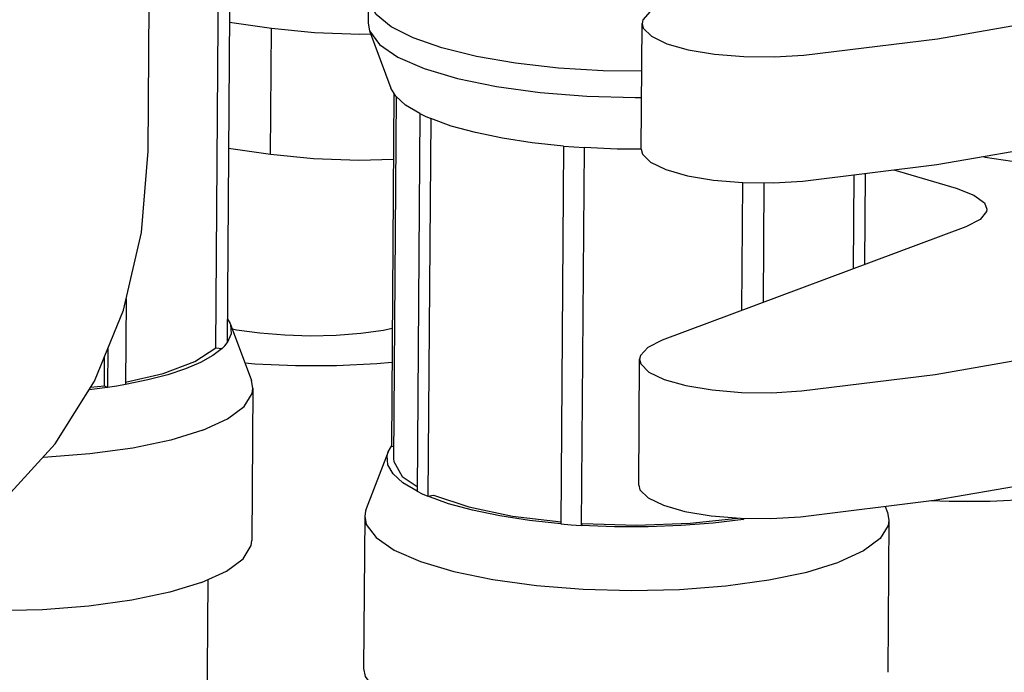
# Model space of a CAD drawing. Extents: x -326 to 320, y -203 to 203.
# Drawn here: x 282 to 304, y -2 to 13 of the extents above; entities that cross this region are included whole.
import ezdxf

# ---------------------------------------------------------------- set-up
doc = ezdxf.new("R2010")
doc.units = 0
doc.header["$MEASUREMENT"] = 0
doc.layers.add('VRSTVA_1', color=7, linetype='CONTINUOUS')

msp = doc.modelspace()

# ---------------------------------------------------------------- linework, layer by layer
at = {"layer": 'VRSTVA_1'}
for points in [[(284.6772, 10.046), (284.6772, 10.046), (284.7427, 19.0108), (284.7427, 19.0108)], [(286.5479, 14.302), (286.5479, 14.302), (286.4847, 5.6522), (286.4847, 5.6522)], [(286.2284, 5.5365), (286.2284, 5.5365), (286.2906, 14.0607), (286.2906, 14.0607)], [(289.7226, 13.5728), (289.7226, 13.5728), (289.7182, 12.971), (289.7182, 12.971)], [(286.5383, 12.9967), (286.5383, 12.9967), (287.5008, 12.8605), (287.5008, 12.8605)], [(287.4797, 9.9772), (287.4797, 9.9772), (287.5008, 12.8605), (287.5008, 12.8605)], [(289.7182, 12.971), (289.7182, 12.971), (289.7498, 12.7974), (289.7498, 12.7974)], [(295.9648, 10.0846), (295.9648, 10.0846), (295.9858, 12.9678), (295.9858, 12.9678)], [(289.5257, 12.7209), (289.5257, 12.7209), (289.7756, 12.7281), (289.7756, 12.7281)], [(289.7498, 12.7974), (289.7498, 12.7974), (290.2376, 11.4879), (290.2376, 11.4879)], [(290.3058, 11.374), (290.3058, 11.374), (290.2467, 3.2838), (290.2467, 3.2838)], [(290.356, 11.2954), (290.356, 11.2954), (290.2954, 2.9961), (290.2954, 2.9961)], [(290.8974, 10.9031), (290.8974, 10.9031), (290.8342, 2.2533), (290.8342, 2.2533)], [(291.148, 10.7884), (291.148, 10.7884), (291.0848, 2.1386), (291.0848, 2.1386)], [(291.619, 10.6185), (291.619, 10.6185), (291.148, 10.7884), (291.148, 10.7884)], [(294.191, 10.1568), (294.191, 10.1568), (294.1278, 1.507), (294.1278, 1.507)], [(286.5173, 10.1135), (286.5173, 10.1135), (287.4797, 9.9772), (287.4797, 9.9772)], [(294.6576, 10.1227), (294.6576, 10.1227), (294.5944, 1.4728), (294.5944, 1.4728)], [(295.4191, 10.0916), (295.4191, 10.0916), (294.6576, 10.1227), (294.6576, 10.1227)], [(295.965, 10.0905), (295.965, 10.0905), (295.4191, 10.0916), (295.4191, 10.0916)], [(300.823, 7.3481), (300.823, 7.3481), (300.8387, 9.5019), (300.8387, 9.5019)], [(301.0944, 9.5334), (301.0944, 9.5334), (301.0791, 7.4437), (301.0791, 7.4437)], [(301.75, 9.6142), (301.75, 9.6142), (303.1755, 9.1966), (303.1755, 9.1966)], [(298.2724, 6.3962), (298.2724, 6.3962), (298.2938, 9.324), (298.2938, 9.324)], [(298.7754, 9.3186), (298.7754, 9.3186), (298.7554, 6.5764), (298.7554, 6.5764)], [(303.3988, 8.3095), (303.3988, 8.3095), (296.4495, 5.7158), (296.4495, 5.7158)], [(284.1746, 6.658), (284.1746, 6.658), (284.1603, 4.6984), (284.1603, 4.6984)], [(286.4888, 6.2117), (286.4888, 6.2117), (286.557, 6.0978), (286.557, 6.0978)], [(286.557, 6.0979), (286.557, 6.0979), (287.0447, 4.7884), (287.0447, 4.7884)], [(283.7577, 5.5307), (283.7577, 5.5307), (283.7511, 4.632), (283.7511, 4.632)], [(286.2284, 5.5365), (286.2284, 5.5365), (286.3725, 5.5241), (286.3725, 5.5241)], [(283.6784, 4.6687), (283.6784, 4.6687), (283.6834, 5.3495), (283.6834, 5.3495)], [(295.9086, 2.3958), (295.9086, 2.3958), (295.9297, 5.2791), (295.9297, 5.2791)], [(287.0764, 4.6148), (287.0764, 4.6148), (287.0447, 4.7884), (287.0447, 4.7884)], [(283.7511, 4.632), (283.7511, 4.632), (283.3262, 4.5801), (283.3262, 4.5801)], [(283.3604, 4.6348), (283.3604, 4.6348), (283.6784, 4.6687), (283.6784, 4.6687)], [(283.6784, 4.6687), (283.6784, 4.6687), (283.7511, 4.632), (283.7511, 4.632)], [(287.0764, 4.6148), (287.0764, 4.6148), (287.0509, 1.1296), (287.0509, 1.1296)], [(290.1767, 3.1559), (290.1767, 3.1559), (289.6699, 1.8537), (289.6699, 1.8537)], [(290.1766, 3.1557), (290.1766, 3.1557), (290.2467, 3.2838), (290.2467, 3.2838)], [(290.2467, 3.2838), (290.2467, 3.2838), (290.2974, 3.2807), (290.2974, 3.2807)], [(291.0848, 2.1386), (291.0848, 2.1386), (291.2091, 2.1609), (291.2091, 2.1609)], [(301.5513, 1.9079), (301.5513, 1.9079), (301.604, 1.7665), (301.604, 1.7665)], [(289.6357, 1.6806), (289.6357, 1.6806), (289.6102, -1.8046), (289.6102, -1.8046)], [(298.2614, 1.6348), (298.2614, 1.6348), (298.3104, 1.61), (298.3104, 1.61)], [(298.3106, 1.6343), (298.3106, 1.6343), (298.3104, 1.61), (298.3104, 1.61)], [(301.604, 1.7665), (301.604, 1.7665), (301.6356, 1.5929), (301.6356, 1.5929)], [(301.6356, 1.5929), (301.6356, 1.5929), (301.6102, -1.8923), (301.6102, -1.8923)], [(294.5944, 1.4728), (294.5944, 1.4728), (294.623, 1.5133), (294.623, 1.5133)], [(286.0443, 0.2304), (286.0443, 0.2304), (285.9456, -13.2794), (285.9456, -13.2794)]]:
    msp.add_open_spline(points, degree=3, dxfattribs=at)
for points, knots in [([(299.6907, 12.2411), (299.6907, 12.2411), (302.7521, 12.6184), (302.7521, 12.6184), (302.7521, 12.6184), (302.7521, 12.6184), (305.5859, 13.1099), (305.5859, 13.1099), (305.5859, 13.1099), (305.5859, 13.1099), (308.138, 13.7063), (308.138, 13.7063), (308.138, 13.7063), (308.138, 13.7063), (310.3596, 14.3962), (310.3596, 14.3962), (310.3596, 14.3962), (310.3596, 14.3962), (312.2085, 15.1665), (312.2085, 15.1665), (312.2085, 15.1665), (312.2085, 15.1665), (313.6494, 16.0024), (313.6494, 16.0024), (313.6494, 16.0024), (313.6494, 16.0024), (314.6548, 16.888), (314.6548, 16.888), (314.6548, 16.888), (314.6548, 16.888), (315.2055, 17.8064), (315.2055, 17.8064), (315.2055, 17.8064), (315.2055, 17.8064), (315.3143, 18.4301), (315.3143, 18.4301)], [0, 0, 0, 0, 0.1, 0.1, 0.1, 0.1, 0.2, 0.2, 0.2, 0.2, 0.3, 0.3, 0.3, 0.3, 0.4, 0.4, 0.4, 0.4, 0.5, 0.5, 0.5, 0.5, 0.6, 0.6, 0.6, 0.6, 0.7, 0.7, 0.7, 0.7, 0.8, 0.8, 0.8, 0.8, 1, 1, 1, 1]), ([(299.6696, 9.3578), (299.6696, 9.3578), (302.7311, 9.7351), (302.7311, 9.7351), (302.7311, 9.7351), (302.7311, 9.7351), (305.5648, 10.2267), (305.5648, 10.2267), (305.5648, 10.2267), (305.5648, 10.2267), (308.1169, 10.8231), (308.1169, 10.8231), (308.1169, 10.8231), (308.1169, 10.8231), (310.3386, 11.513), (310.3386, 11.513), (310.3386, 11.513), (310.3386, 11.513), (312.1875, 12.2832), (312.1875, 12.2832), (312.1875, 12.2832), (312.1875, 12.2832), (313.6284, 13.1191), (313.6284, 13.1191), (313.6284, 13.1191), (313.6284, 13.1191), (314.6337, 14.0047), (314.6337, 14.0047), (314.6337, 14.0047), (314.6337, 14.0047), (315.1844, 14.9232), (315.1844, 14.9232), (315.1844, 14.9232), (315.1844, 14.9232), (315.2933, 15.5468), (315.2933, 15.5468)], [0, 0, 0, 0, 0.1, 0.1, 0.1, 0.1, 0.2, 0.2, 0.2, 0.2, 0.3, 0.3, 0.3, 0.3, 0.4, 0.4, 0.4, 0.4, 0.5, 0.5, 0.5, 0.5, 0.6, 0.6, 0.6, 0.6, 0.7, 0.7, 0.7, 0.7, 0.8, 0.8, 0.8, 0.8, 1, 1, 1, 1]), ([(295.9778, 11.8748), (295.9778, 11.8748), (295.0978, 11.8849), (295.0978, 11.8849), (295.0978, 11.8849), (295.0978, 11.8849), (294.0698, 11.9469), (294.0698, 11.9469), (294.0698, 11.9469), (294.0698, 11.9469), (293.092, 12.0572), (293.092, 12.0572), (293.092, 12.0572), (293.092, 12.0572), (292.1945, 12.2123), (292.1945, 12.2123), (292.1945, 12.2123), (292.1945, 12.2123), (291.4044, 12.4075), (291.4044, 12.4075), (291.4044, 12.4075), (291.4044, 12.4075), (290.7458, 12.6368), (290.7458, 12.6368), (290.7458, 12.6368), (290.7458, 12.6368), (290.2389, 12.8934), (290.2389, 12.8934), (290.2389, 12.8934), (290.2389, 12.8934), (289.8991, 13.1693), (289.8991, 13.1693), (289.8991, 13.1693), (289.8991, 13.1693), (289.7366, 13.4562), (289.7366, 13.4562), (289.7366, 13.4562), (289.7366, 13.4562), (289.7226, 13.5728), (289.7226, 13.5728)], [0, 0, 0, 0, 0.0909091, 0.0909091, 0.0909091, 0.0909091, 0.1818182, 0.1818182, 0.1818182, 0.1818182, 0.2727273, 0.2727273, 0.2727273, 0.2727273, 0.3636364, 0.3636364, 0.3636364, 0.3636364, 0.4545455, 0.4545455, 0.4545455, 0.4545455, 0.5454545, 0.5454545, 0.5454545, 0.5454545, 0.6363636, 0.6363636, 0.6363636, 0.6363636, 0.7272727, 0.7272727, 0.7272727, 0.7272727, 0.8181818, 0.8181818, 0.8181818, 0.8181818, 1, 1, 1, 1]), ([(296.5057, 13.4045), (296.5057, 13.4045), (296.1714, 13.2378), (296.1714, 13.2378), (296.1714, 13.2378), (296.1714, 13.2378), (296.0037, 13.0521), (296.0037, 13.0521), (296.0037, 13.0521), (296.0037, 13.0521), (295.9861, 12.9679), (295.9861, 12.9679)], [0, 0, 0, 0, 0.25, 0.25, 0.25, 0.25, 0.5, 0.5, 0.5, 0.5, 1, 1, 1, 1]), ([(287.5008, 12.8605), (287.5008, 12.8605), (288.4866, 12.7582), (288.4866, 12.7582), (288.4866, 12.7582), (288.4866, 12.7582), (289.5257, 12.7209), (289.5257, 12.7209)], [0, 0, 0, 0, 0.3333333, 0.3333333, 0.3333333, 0.3333333, 1, 1, 1, 1]), ([(295.9861, 12.9679), (295.9861, 12.9679), (296.0134, 12.8595), (296.0134, 12.8595), (296.0134, 12.8595), (296.0134, 12.8595), (296.1999, 12.6727), (296.1999, 12.6727), (296.1999, 12.6727), (296.1999, 12.6727), (296.5511, 12.504), (296.5511, 12.504), (296.5511, 12.504), (296.5511, 12.504), (297.0437, 12.3645), (297.0437, 12.3645), (297.0437, 12.3645), (297.0437, 12.3645), (297.6456, 12.2633), (297.6456, 12.2633), (297.6456, 12.2633), (297.6456, 12.2633), (298.317, 12.2071), (298.317, 12.2071), (298.317, 12.2071), (298.317, 12.2071), (299.014, 12.1995), (299.014, 12.1995), (299.014, 12.1995), (299.014, 12.1995), (299.6907, 12.2411), (299.6907, 12.2411)], [0, 0, 0, 0, 0.1111111, 0.1111111, 0.1111111, 0.1111111, 0.2222222, 0.2222222, 0.2222222, 0.2222222, 0.3333333, 0.3333333, 0.3333333, 0.3333333, 0.4444444, 0.4444444, 0.4444444, 0.4444444, 0.5555556, 0.5555556, 0.5555556, 0.5555556, 0.6666667, 0.6666667, 0.6666667, 0.6666667, 0.7777778, 0.7777778, 0.7777778, 0.7777778, 1, 1, 1, 1]), ([(289.7498, 12.7974), (289.7498, 12.7974), (289.9781, 12.4834), (289.9781, 12.4834), (289.9781, 12.4834), (289.9781, 12.4834), (290.3968, 12.1974), (290.3968, 12.1974), (290.3968, 12.1974), (290.3968, 12.1974), (290.9967, 11.9363), (290.9967, 11.9363), (290.9967, 11.9363), (290.9967, 11.9363), (291.7574, 11.7089), (291.7574, 11.7089), (291.7574, 11.7089), (291.7574, 11.7089), (292.6529, 11.523), (292.6529, 11.523), (292.6529, 11.523), (292.6529, 11.523), (293.6529, 11.385), (293.6529, 11.385), (293.6529, 11.385), (293.6529, 11.385), (294.7232, 11.2994), (294.7232, 11.2994), (294.7232, 11.2994), (294.7232, 11.2994), (295.8273, 11.2693), (295.8273, 11.2693), (295.8273, 11.2693), (295.8273, 11.2693), (295.9734, 11.2728), (295.9734, 11.2728)], [0, 0, 0, 0, 0.1, 0.1, 0.1, 0.1, 0.2, 0.2, 0.2, 0.2, 0.3, 0.3, 0.3, 0.3, 0.4, 0.4, 0.4, 0.4, 0.5, 0.5, 0.5, 0.5, 0.6, 0.6, 0.6, 0.6, 0.7, 0.7, 0.7, 0.7, 0.8, 0.8, 0.8, 0.8, 1, 1, 1, 1]), ([(290.8974, 10.9031), (290.8974, 10.9031), (290.5733, 11.0974), (290.5733, 11.0974), (290.5733, 11.0974), (290.5733, 11.0974), (290.3491, 11.3017), (290.3491, 11.3017), (290.3491, 11.3017), (290.3491, 11.3017), (290.2375, 11.4879), (290.2375, 11.4879)], [0, 0, 0, 0, 0.25, 0.25, 0.25, 0.25, 0.5, 0.5, 0.5, 0.5, 1, 1, 1, 1]), ([(290.8974, 10.9031), (290.8974, 10.9031), (291.0182, 10.845), (291.0182, 10.845), (291.0182, 10.845), (291.0182, 10.845), (291.148, 10.7884), (291.148, 10.7884)], [0, 0, 0, 0, 0.3333333, 0.3333333, 0.3333333, 0.3333333, 1, 1, 1, 1]), ([(294.191, 10.1568), (294.191, 10.1568), (293.47, 10.2342), (293.47, 10.2342), (293.47, 10.2342), (293.47, 10.2342), (292.7921, 10.3384), (292.7921, 10.3384), (292.7921, 10.3384), (292.7921, 10.3384), (292.1709, 10.4674), (292.1709, 10.4674), (292.1709, 10.4674), (292.1709, 10.4674), (291.619, 10.6185), (291.619, 10.6185)], [0, 0, 0, 0, 0.2, 0.2, 0.2, 0.2, 0.4, 0.4, 0.4, 0.4, 0.6, 0.6, 0.6, 0.6, 1, 1, 1, 1]), ([(299.6345, 4.5524), (299.6345, 4.5524), (302.696, 4.9297), (302.696, 4.9297), (302.696, 4.9297), (302.696, 4.9297), (305.5297, 5.4212), (305.5297, 5.4212), (305.5297, 5.4212), (305.5297, 5.4212), (308.0818, 6.0176), (308.0818, 6.0176), (308.0818, 6.0176), (308.0818, 6.0176), (310.3035, 6.7075), (310.3035, 6.7075), (310.3035, 6.7075), (310.3035, 6.7075), (312.1524, 7.4778), (312.1524, 7.4778), (312.1524, 7.4778), (312.1524, 7.4778), (313.5932, 8.3137), (313.5932, 8.3137), (313.5932, 8.3137), (313.5932, 8.3137), (314.5986, 9.1993), (314.5986, 9.1993), (314.5986, 9.1993), (314.5986, 9.1993), (315.1493, 10.1177), (315.1493, 10.1177), (315.1493, 10.1177), (315.1493, 10.1177), (315.2582, 10.7414), (315.2582, 10.7414)], [0, 0, 0, 0, 0.1, 0.1, 0.1, 0.1, 0.2, 0.2, 0.2, 0.2, 0.3, 0.3, 0.3, 0.3, 0.4, 0.4, 0.4, 0.4, 0.5, 0.5, 0.5, 0.5, 0.6, 0.6, 0.6, 0.6, 0.7, 0.7, 0.7, 0.7, 0.8, 0.8, 0.8, 0.8, 1, 1, 1, 1]), ([(303.792, 9.9192), (303.792, 9.9192), (303.8414, 9.9075), (303.8414, 9.9075), (303.8414, 9.9075), (303.8414, 9.9075), (304.4614, 9.8171), (304.4614, 9.8171), (304.4614, 9.8171), (304.4614, 9.8171), (305.1354, 9.7666), (305.1354, 9.7666), (305.1354, 9.7666), (305.1354, 9.7666), (305.8294, 9.7585), (305.8294, 9.7585), (305.8294, 9.7585), (305.8294, 9.7585), (306.5088, 9.7932), (306.5088, 9.7932), (306.5088, 9.7932), (306.5088, 9.7932), (307.1395, 9.8691), (307.1395, 9.8691), (307.1395, 9.8691), (307.1395, 9.8691), (307.6898, 9.9823), (307.6898, 9.9823), (307.6898, 9.9823), (307.6898, 9.9823), (308.1322, 10.1271), (308.1322, 10.1271), (308.1322, 10.1271), (308.1322, 10.1271), (308.4444, 10.2962), (308.4444, 10.2962), (308.4444, 10.2962), (308.4444, 10.2962), (308.6109, 10.4813), (308.6109, 10.4813), (308.6109, 10.4813), (308.6109, 10.4813), (308.6368, 10.5904), (308.6368, 10.5904)], [0, 0, 0, 0, 0.0833333, 0.0833333, 0.0833333, 0.0833333, 0.1666667, 0.1666667, 0.1666667, 0.1666667, 0.25, 0.25, 0.25, 0.25, 0.3333333, 0.3333333, 0.3333333, 0.3333333, 0.4166667, 0.4166667, 0.4166667, 0.4166667, 0.5, 0.5, 0.5, 0.5, 0.5833333, 0.5833333, 0.5833333, 0.5833333, 0.6666667, 0.6666667, 0.6666667, 0.6666667, 0.75, 0.75, 0.75, 0.75, 0.8333333, 0.8333333, 0.8333333, 0.8333333, 1, 1, 1, 1]), ([(294.191, 10.1568), (294.191, 10.1568), (294.4231, 10.1383), (294.4231, 10.1383), (294.4231, 10.1383), (294.4231, 10.1383), (294.6576, 10.1227), (294.6576, 10.1227)], [0, 0, 0, 0, 0.3333333, 0.3333333, 0.3333333, 0.3333333, 1, 1, 1, 1]), ([(278.7847, 0.4967), (278.7847, 0.4967), (280.1869, 1.1807), (280.1869, 1.1807), (280.1869, 1.1807), (280.1869, 1.1807), (281.4502, 2.1317), (281.4502, 2.1317), (281.4502, 2.1317), (281.4502, 2.1317), (282.5489, 3.338), (282.5489, 3.338), (282.5489, 3.338), (282.5489, 3.338), (283.4474, 4.7737), (283.4474, 4.7737), (283.4474, 4.7737), (283.4474, 4.7737), (284.1149, 6.402), (284.1149, 6.402), (284.1149, 6.402), (284.1149, 6.402), (284.5289, 8.1768), (284.5289, 8.1768), (284.5289, 8.1768), (284.5289, 8.1768), (284.6772, 10.046), (284.6772, 10.046)], [0, 0, 0, 0, 0.125, 0.125, 0.125, 0.125, 0.25, 0.25, 0.25, 0.25, 0.375, 0.375, 0.375, 0.375, 0.5, 0.5, 0.5, 0.5, 0.625, 0.625, 0.625, 0.625, 0.75, 0.75, 0.75, 0.75, 1, 1, 1, 1]), ([(287.4797, 9.9772), (287.4797, 9.9772), (288.4656, 9.8749), (288.4656, 9.8749), (288.4656, 9.8749), (288.4656, 9.8749), (289.5046, 9.8377), (289.5046, 9.8377), (289.5046, 9.8377), (289.5046, 9.8377), (290.2947, 9.8603), (290.2947, 9.8603)], [0, 0, 0, 0, 0.25, 0.25, 0.25, 0.25, 0.5, 0.5, 0.5, 0.5, 1, 1, 1, 1]), ([(295.965, 10.0846), (295.965, 10.0846), (295.9923, 9.9762), (295.9923, 9.9762), (295.9923, 9.9762), (295.9923, 9.9762), (296.1789, 9.7894), (296.1789, 9.7894), (296.1789, 9.7894), (296.1789, 9.7894), (296.53, 9.6207), (296.53, 9.6207), (296.53, 9.6207), (296.53, 9.6207), (297.0227, 9.4812), (297.0227, 9.4812), (297.0227, 9.4812), (297.0227, 9.4812), (297.6245, 9.38), (297.6245, 9.38), (297.6245, 9.38), (297.6245, 9.38), (298.296, 9.3238), (298.296, 9.3238), (298.296, 9.3238), (298.296, 9.3238), (298.9929, 9.3162), (298.9929, 9.3162), (298.9929, 9.3162), (298.9929, 9.3162), (299.6696, 9.3578), (299.6696, 9.3578)], [0, 0, 0, 0, 0.1111111, 0.1111111, 0.1111111, 0.1111111, 0.2222222, 0.2222222, 0.2222222, 0.2222222, 0.3333333, 0.3333333, 0.3333333, 0.3333333, 0.4444444, 0.4444444, 0.4444444, 0.4444444, 0.5555556, 0.5555556, 0.5555556, 0.5555556, 0.6666667, 0.6666667, 0.6666667, 0.6666667, 0.7777778, 0.7777778, 0.7777778, 0.7777778, 1, 1, 1, 1]), ([(303.1755, 9.1966), (303.1755, 9.1966), (303.5844, 9.0383), (303.5844, 9.0383), (303.5844, 9.0383), (303.5844, 9.0383), (303.8222, 8.8561), (303.8222, 8.8561), (303.8222, 8.8561), (303.8222, 8.8561), (303.8765, 8.7107), (303.8765, 8.7107)], [0, 0, 0, 0, 0.25, 0.25, 0.25, 0.25, 0.5, 0.5, 0.5, 0.5, 1, 1, 1, 1]), ([(303.8765, 8.7107), (303.8765, 8.7107), (303.8706, 8.664), (303.8706, 8.664), (303.8706, 8.664), (303.8706, 8.664), (303.7257, 8.477), (303.7257, 8.477), (303.7257, 8.477), (303.7257, 8.477), (303.3988, 8.3095), (303.3988, 8.3095)], [0, 0, 0, 0, 0.25, 0.25, 0.25, 0.25, 0.5, 0.5, 0.5, 0.5, 1, 1, 1, 1]), ([(299.6135, 1.6691), (299.6135, 1.6691), (302.6749, 2.0464), (302.6749, 2.0464), (302.6749, 2.0464), (302.6749, 2.0464), (305.5087, 2.5379), (305.5087, 2.5379), (305.5087, 2.5379), (305.5087, 2.5379), (308.0607, 3.1343), (308.0607, 3.1343), (308.0607, 3.1343), (308.0607, 3.1343), (310.2824, 3.8242), (310.2824, 3.8242), (310.2824, 3.8242), (310.2824, 3.8242), (312.1313, 4.5945), (312.1313, 4.5945), (312.1313, 4.5945), (312.1313, 4.5945), (313.5722, 5.4304), (313.5722, 5.4304), (313.5722, 5.4304), (313.5722, 5.4304), (314.5776, 6.316), (314.5776, 6.316), (314.5776, 6.316), (314.5776, 6.316), (315.1283, 7.2344), (315.1283, 7.2344), (315.1283, 7.2344), (315.1283, 7.2344), (315.2371, 7.8581), (315.2371, 7.8581)], [0, 0, 0, 0, 0.1, 0.1, 0.1, 0.1, 0.2, 0.2, 0.2, 0.2, 0.3, 0.3, 0.3, 0.3, 0.4, 0.4, 0.4, 0.4, 0.5, 0.5, 0.5, 0.5, 0.6, 0.6, 0.6, 0.6, 0.7, 0.7, 0.7, 0.7, 0.8, 0.8, 0.8, 0.8, 1, 1, 1, 1]), ([(286.557, 6.0978), (286.557, 6.0978), (286.5652, 6.0739), (286.5652, 6.0739), (286.5652, 6.0739), (286.5652, 6.0739), (286.5784, 5.8619), (286.5784, 5.8619), (286.5784, 5.8619), (286.5784, 5.8619), (286.4847, 5.6522), (286.4847, 5.6522)], [0, 0, 0, 0, 0.25, 0.25, 0.25, 0.25, 0.5, 0.5, 0.5, 0.5, 1, 1, 1, 1]), ([(290.2664, 5.9802), (290.2664, 5.9802), (290.0699, 5.939), (290.0699, 5.939), (290.0699, 5.939), (290.0699, 5.939), (289.5462, 5.8672), (289.5462, 5.8672), (289.5462, 5.8672), (289.5462, 5.8672), (288.9813, 5.8235), (288.9813, 5.8235), (288.9813, 5.8235), (288.9813, 5.8235), (288.3944, 5.8095), (288.3944, 5.8095), (288.3944, 5.8095), (288.3944, 5.8095), (287.8055, 5.8255), (287.8055, 5.8255), (287.8055, 5.8255), (287.8055, 5.8255), (287.2346, 5.8712), (287.2346, 5.8712), (287.2346, 5.8712), (287.2346, 5.8712), (286.7013, 5.9448), (286.7013, 5.9448), (286.7013, 5.9448), (286.7013, 5.9448), (286.6067, 5.9644), (286.6067, 5.9644)], [0, 0, 0, 0, 0.1111111, 0.1111111, 0.1111111, 0.1111111, 0.2222222, 0.2222222, 0.2222222, 0.2222222, 0.3333333, 0.3333333, 0.3333333, 0.3333333, 0.4444444, 0.4444444, 0.4444444, 0.4444444, 0.5555556, 0.5555556, 0.5555556, 0.5555556, 0.6666667, 0.6666667, 0.6666667, 0.6666667, 0.7777778, 0.7777778, 0.7777778, 0.7777778, 1, 1, 1, 1]), ([(286.3725, 5.5241), (286.3725, 5.5241), (286.4337, 5.5878), (286.4337, 5.5878), (286.4337, 5.5878), (286.4337, 5.5878), (286.4847, 5.6522), (286.4847, 5.6522)], [0, 0, 0, 0, 0.3333333, 0.3333333, 0.3333333, 0.3333333, 1, 1, 1, 1]), ([(296.4495, 5.7158), (296.4495, 5.7158), (296.1153, 5.5491), (296.1153, 5.5491), (296.1153, 5.5491), (296.1153, 5.5491), (295.9475, 5.3634), (295.9475, 5.3634), (295.9475, 5.3634), (295.9475, 5.3634), (295.9299, 5.2792), (295.9299, 5.2792)], [0, 0, 0, 0, 0.25, 0.25, 0.25, 0.25, 0.5, 0.5, 0.5, 0.5, 1, 1, 1, 1]), ([(284.1607, 4.7528), (284.1607, 4.7528), (285.0189, 4.9505), (285.0189, 4.9505), (285.0189, 4.9505), (285.0189, 4.9505), (285.7493, 5.2231), (285.7493, 5.2231), (285.7493, 5.2231), (285.7493, 5.2231), (286.2284, 5.5365), (286.2284, 5.5365)], [0, 0, 0, 0, 0.25, 0.25, 0.25, 0.25, 0.5, 0.5, 0.5, 0.5, 1, 1, 1, 1]), ([(286.3725, 5.5241), (286.3725, 5.5241), (286.1612, 5.3592), (286.1612, 5.3592), (286.1612, 5.3592), (286.1612, 5.3592), (285.8802, 5.202), (285.8802, 5.202), (285.8802, 5.202), (285.8802, 5.202), (285.5347, 5.0556), (285.5347, 5.0556)], [0, 0, 0, 0, 0.25, 0.25, 0.25, 0.25, 0.5, 0.5, 0.5, 0.5, 1, 1, 1, 1]), ([(290.2607, 5.2041), (290.2607, 5.2041), (289.9158, 5.1701), (289.9158, 5.1701), (289.9158, 5.1701), (289.9158, 5.1701), (288.9928, 5.1252), (288.9928, 5.1252), (288.9928, 5.1252), (288.9928, 5.1252), (288.0519, 5.123), (288.0519, 5.123), (288.0519, 5.123), (288.0519, 5.123), (287.1188, 5.1637), (287.1188, 5.1637), (287.1188, 5.1637), (287.1188, 5.1637), (286.8974, 5.184), (286.8974, 5.184)], [0, 0, 0, 0, 0.1666667, 0.1666667, 0.1666667, 0.1666667, 0.3333333, 0.3333333, 0.3333333, 0.3333333, 0.5, 0.5, 0.5, 0.5, 0.6666667, 0.6666667, 0.6666667, 0.6666667, 1, 1, 1, 1]), ([(295.9299, 5.2792), (295.9299, 5.2792), (295.9572, 5.1708), (295.9572, 5.1708), (295.9572, 5.1708), (295.9572, 5.1708), (296.1437, 4.984), (296.1437, 4.984), (296.1437, 4.984), (296.1437, 4.984), (296.4949, 4.8153), (296.4949, 4.8153), (296.4949, 4.8153), (296.4949, 4.8153), (296.9876, 4.6758), (296.9876, 4.6758), (296.9876, 4.6758), (296.9876, 4.6758), (297.5894, 4.5746), (297.5894, 4.5746), (297.5894, 4.5746), (297.5894, 4.5746), (298.2609, 4.5183), (298.2609, 4.5183), (298.2609, 4.5183), (298.2609, 4.5183), (298.9578, 4.5108), (298.9578, 4.5108), (298.9578, 4.5108), (298.9578, 4.5108), (299.6345, 4.5524), (299.6345, 4.5524)], [0, 0, 0, 0, 0.1111111, 0.1111111, 0.1111111, 0.1111111, 0.2222222, 0.2222222, 0.2222222, 0.2222222, 0.3333333, 0.3333333, 0.3333333, 0.3333333, 0.4444444, 0.4444444, 0.4444444, 0.4444444, 0.5555556, 0.5555556, 0.5555556, 0.5555556, 0.6666667, 0.6666667, 0.6666667, 0.6666667, 0.7777778, 0.7777778, 0.7777778, 0.7777778, 1, 1, 1, 1]), ([(285.5347, 5.0556), (285.5347, 5.0556), (285.1296, 4.9218), (285.1296, 4.9218), (285.1296, 4.9218), (285.1296, 4.9218), (284.6689, 4.8021), (284.6689, 4.8021), (284.6689, 4.8021), (284.6689, 4.8021), (284.1603, 4.6984), (284.1603, 4.6984)], [0, 0, 0, 0, 0.25, 0.25, 0.25, 0.25, 0.5, 0.5, 0.5, 0.5, 1, 1, 1, 1]), ([(284.1603, 4.6984), (284.1603, 4.6984), (283.9585, 4.6639), (283.9585, 4.6639), (283.9585, 4.6639), (283.9585, 4.6639), (283.7511, 4.632), (283.7511, 4.632)], [0, 0, 0, 0, 0.3333333, 0.3333333, 0.3333333, 0.3333333, 1, 1, 1, 1]), ([(285.9295, 3.6513), (285.9295, 3.6513), (286.4951, 3.9104), (286.4951, 3.9104), (286.4951, 3.9104), (286.4951, 3.9104), (286.8763, 4.195), (286.8763, 4.195), (286.8763, 4.195), (286.8763, 4.195), (287.0599, 4.4954), (287.0599, 4.4954), (287.0599, 4.4954), (287.0599, 4.4954), (287.0764, 4.6148), (287.0764, 4.6148)], [0, 0, 0, 0, 0.2, 0.2, 0.2, 0.2, 0.4, 0.4, 0.4, 0.4, 0.6, 0.6, 0.6, 0.6, 1, 1, 1, 1]), ([(285.9295, 3.6513), (285.9295, 3.6513), (285.1986, 3.4265), (285.1986, 3.4265), (285.1986, 3.4265), (285.1986, 3.4265), (284.3273, 3.2437), (284.3273, 3.2437), (284.3273, 3.2437), (284.3273, 3.2437), (283.3453, 3.109), (283.3453, 3.109), (283.3453, 3.109), (283.3453, 3.109), (282.286, 3.0271), (282.286, 3.0271), (282.286, 3.0271), (282.286, 3.0271), (282.2653, 3.0266), (282.2653, 3.0266)], [0, 0, 0, 0, 0.1666667, 0.1666667, 0.1666667, 0.1666667, 0.3333333, 0.3333333, 0.3333333, 0.3333333, 0.5, 0.5, 0.5, 0.5, 0.6666667, 0.6666667, 0.6666667, 0.6666667, 1, 1, 1, 1]), ([(290.8342, 2.2533), (290.8342, 2.2533), (290.5101, 2.4476), (290.5101, 2.4476), (290.5101, 2.4476), (290.5101, 2.4476), (290.2859, 2.6518), (290.2859, 2.6518), (290.2859, 2.6518), (290.2859, 2.6518), (290.1661, 2.862), (290.1661, 2.862), (290.1661, 2.862), (290.1661, 2.862), (290.153, 3.074), (290.153, 3.074), (290.153, 3.074), (290.153, 3.074), (290.1766, 3.1557), (290.1766, 3.1557)], [0, 0, 0, 0, 0.1666667, 0.1666667, 0.1666667, 0.1666667, 0.3333333, 0.3333333, 0.3333333, 0.3333333, 0.5, 0.5, 0.5, 0.5, 0.6666667, 0.6666667, 0.6666667, 0.6666667, 1, 1, 1, 1]), ([(290.2954, 2.9956), (290.2954, 2.9956), (290.2997, 2.9333), (290.2997, 2.9333), (290.2997, 2.9333), (290.2997, 2.9333), (290.4937, 2.5931), (290.4937, 2.5931), (290.4937, 2.5931), (290.4937, 2.5931), (290.835, 2.3611), (290.835, 2.3611)], [0, 0, 0, 0, 0.25, 0.25, 0.25, 0.25, 0.5, 0.5, 0.5, 0.5, 1, 1, 1, 1]), ([(307.9103, 2.6308), (307.9103, 2.6308), (307.2957, 2.438), (307.2957, 2.438), (307.2957, 2.438), (307.2957, 2.438), (306.5722, 2.2765), (306.5722, 2.2765), (306.5722, 2.2765), (306.5722, 2.2765), (305.7594, 2.1508), (305.7594, 2.1508), (305.7594, 2.1508), (305.7594, 2.1508), (304.8795, 2.0643), (304.8795, 2.0643), (304.8795, 2.0643), (304.8795, 2.0643), (303.9565, 2.0193), (303.9565, 2.0193), (303.9565, 2.0193), (303.9565, 2.0193), (303.0156, 2.0171), (303.0156, 2.0171), (303.0156, 2.0171), (303.0156, 2.0171), (302.5886, 2.0358), (302.5886, 2.0358)], [0, 0, 0, 0, 0.125, 0.125, 0.125, 0.125, 0.25, 0.25, 0.25, 0.25, 0.375, 0.375, 0.375, 0.375, 0.5, 0.5, 0.5, 0.5, 0.625, 0.625, 0.625, 0.625, 0.75, 0.75, 0.75, 0.75, 1, 1, 1, 1]), ([(295.9089, 2.3959), (295.9089, 2.3959), (295.9361, 2.2875), (295.9361, 2.2875), (295.9361, 2.2875), (295.9361, 2.2875), (296.1227, 2.1007), (296.1227, 2.1007), (296.1227, 2.1007), (296.1227, 2.1007), (296.4738, 1.932), (296.4738, 1.932), (296.4738, 1.932), (296.4738, 1.932), (296.9665, 1.7925), (296.9665, 1.7925), (296.9665, 1.7925), (296.9665, 1.7925), (297.5683, 1.6913), (297.5683, 1.6913), (297.5683, 1.6913), (297.5683, 1.6913), (298.2398, 1.6351), (298.2398, 1.6351), (298.2398, 1.6351), (298.2398, 1.6351), (298.9368, 1.6275), (298.9368, 1.6275), (298.9368, 1.6275), (298.9368, 1.6275), (299.6135, 1.6691), (299.6135, 1.6691)], [0, 0, 0, 0, 0.1111111, 0.1111111, 0.1111111, 0.1111111, 0.2222222, 0.2222222, 0.2222222, 0.2222222, 0.3333333, 0.3333333, 0.3333333, 0.3333333, 0.4444444, 0.4444444, 0.4444444, 0.4444444, 0.5555556, 0.5555556, 0.5555556, 0.5555556, 0.6666667, 0.6666667, 0.6666667, 0.6666667, 0.7777778, 0.7777778, 0.7777778, 0.7777778, 1, 1, 1, 1]), ([(290.8342, 2.2533), (290.8342, 2.2533), (290.955, 2.1952), (290.955, 2.1952), (290.955, 2.1952), (290.955, 2.1952), (291.0848, 2.1386), (291.0848, 2.1386)], [0, 0, 0, 0, 0.3333333, 0.3333333, 0.3333333, 0.3333333, 1, 1, 1, 1]), ([(294.1278, 1.507), (294.1278, 1.507), (293.4068, 1.5844), (293.4068, 1.5844), (293.4068, 1.5844), (293.4068, 1.5844), (292.7289, 1.6886), (292.7289, 1.6886), (292.7289, 1.6886), (292.7289, 1.6886), (292.1077, 1.8176), (292.1077, 1.8176), (292.1077, 1.8176), (292.1077, 1.8176), (291.5558, 1.9687), (291.5558, 1.9687), (291.5558, 1.9687), (291.5558, 1.9687), (291.0848, 2.1386), (291.0848, 2.1386)], [0, 0, 0, 0, 0.1666667, 0.1666667, 0.1666667, 0.1666667, 0.3333333, 0.3333333, 0.3333333, 0.3333333, 0.5, 0.5, 0.5, 0.5, 0.6666667, 0.6666667, 0.6666667, 0.6666667, 1, 1, 1, 1]), ([(291.2091, 2.1609), (291.2091, 2.1609), (292.0184, 1.8951), (292.0184, 1.8951), (292.0184, 1.8951), (292.0184, 1.8951), (293.0231, 1.6866), (293.0231, 1.6866), (293.0231, 1.6866), (293.0231, 1.6866), (294.1332, 1.5509), (294.1332, 1.5509)], [0, 0, 0, 0, 0.25, 0.25, 0.25, 0.25, 0.5, 0.5, 0.5, 0.5, 1, 1, 1, 1]), ([(289.6699, 1.8537), (289.6699, 1.8537), (289.6522, 1.8), (289.6522, 1.8), (289.6522, 1.8), (289.6522, 1.8), (289.6357, 1.6806), (289.6357, 1.6806)], [0, 0, 0, 0, 0.3333333, 0.3333333, 0.3333333, 0.3333333, 1, 1, 1, 1]), ([(289.6357, 1.6806), (289.6357, 1.6806), (289.6724, 1.494), (289.6724, 1.494), (289.6724, 1.494), (289.6724, 1.494), (289.8956, 1.193), (289.8956, 1.193), (289.8956, 1.193), (289.8956, 1.193), (290.3143, 0.907), (290.3143, 0.907), (290.3143, 0.907), (290.3143, 0.907), (290.9142, 0.6459), (290.9142, 0.6459), (290.9142, 0.6459), (290.9142, 0.6459), (291.6749, 0.4185), (291.6749, 0.4185), (291.6749, 0.4185), (291.6749, 0.4185), (292.5704, 0.2326), (292.5704, 0.2326), (292.5704, 0.2326), (292.5704, 0.2326), (293.5704, 0.0946), (293.5704, 0.0946), (293.5704, 0.0946), (293.5704, 0.0946), (294.6407, 0.009), (294.6407, 0.009), (294.6407, 0.009), (294.6407, 0.009), (295.7449, -0.0211), (295.7449, -0.0211), (295.7449, -0.0211), (295.7449, -0.0211), (296.8453, 0.0052), (296.8453, 0.0052), (296.8453, 0.0052), (296.8453, 0.0052), (297.9046, 0.0871), (297.9046, 0.0871), (297.9046, 0.0871), (297.9046, 0.0871), (298.8866, 0.2218), (298.8866, 0.2218), (298.8866, 0.2218), (298.8866, 0.2218), (299.7579, 0.4046), (299.7579, 0.4046), (299.7579, 0.4046), (299.7579, 0.4046), (300.4888, 0.6294), (300.4888, 0.6294)], [0, 0, 0, 0, 0.0666667, 0.0666667, 0.0666667, 0.0666667, 0.1333333, 0.1333333, 0.1333333, 0.1333333, 0.2, 0.2, 0.2, 0.2, 0.2666667, 0.2666667, 0.2666667, 0.2666667, 0.3333333, 0.3333333, 0.3333333, 0.3333333, 0.4, 0.4, 0.4, 0.4, 0.4666667, 0.4666667, 0.4666667, 0.4666667, 0.5333333, 0.5333333, 0.5333333, 0.5333333, 0.6, 0.6, 0.6, 0.6, 0.6666667, 0.6666667, 0.6666667, 0.6666667, 0.7333333, 0.7333333, 0.7333333, 0.7333333, 0.8, 0.8, 0.8, 0.8, 0.8666667, 0.8666667, 0.8666667, 0.8666667, 1, 1, 1, 1]), ([(298.3104, 1.61), (298.3104, 1.61), (297.6149, 1.5252), (297.6149, 1.5252), (297.6149, 1.5252), (297.6149, 1.5252), (296.881, 1.4683), (296.881, 1.4683), (296.881, 1.4683), (296.881, 1.4683), (296.1232, 1.4403), (296.1232, 1.4403), (296.1232, 1.4403), (296.1232, 1.4403), (295.3559, 1.4418), (295.3559, 1.4418), (295.3559, 1.4418), (295.3559, 1.4418), (294.5944, 1.4728), (294.5944, 1.4728)], [0, 0, 0, 0, 0.1666667, 0.1666667, 0.1666667, 0.1666667, 0.3333333, 0.3333333, 0.3333333, 0.3333333, 0.5, 0.5, 0.5, 0.5, 0.6666667, 0.6666667, 0.6666667, 0.6666667, 1, 1, 1, 1]), ([(294.623, 1.5133), (294.623, 1.5133), (295.8616, 1.4789), (295.8616, 1.4789), (295.8616, 1.4789), (295.8616, 1.4789), (297.0886, 1.5242), (297.0886, 1.5242), (297.0886, 1.5242), (297.0886, 1.5242), (298.177, 1.6403), (298.177, 1.6403)], [0, 0, 0, 0, 0.25, 0.25, 0.25, 0.25, 0.5, 0.5, 0.5, 0.5, 1, 1, 1, 1]), ([(301.6356, 1.5929), (301.6356, 1.5929), (301.6191, 1.4735), (301.6191, 1.4735), (301.6191, 1.4735), (301.6191, 1.4735), (301.4355, 1.1731), (301.4355, 1.1731), (301.4355, 1.1731), (301.4355, 1.1731), (301.0544, 0.8885), (301.0544, 0.8885), (301.0544, 0.8885), (301.0544, 0.8885), (300.4888, 0.6294), (300.4888, 0.6294)], [0, 0, 0, 0, 0.2, 0.2, 0.2, 0.2, 0.4, 0.4, 0.4, 0.4, 0.6, 0.6, 0.6, 0.6, 1, 1, 1, 1]), ([(294.1278, 1.507), (294.1278, 1.507), (294.3599, 1.4885), (294.3599, 1.4885), (294.3599, 1.4885), (294.3599, 1.4885), (294.5944, 1.4728), (294.5944, 1.4728)], [0, 0, 0, 0, 0.3333333, 0.3333333, 0.3333333, 0.3333333, 1, 1, 1, 1]), ([(285.904, 0.1662), (285.904, 0.1662), (286.4697, 0.4253), (286.4697, 0.4253), (286.4697, 0.4253), (286.4697, 0.4253), (286.8508, 0.7099), (286.8508, 0.7099), (286.8508, 0.7099), (286.8508, 0.7099), (287.0344, 1.0102), (287.0344, 1.0102), (287.0344, 1.0102), (287.0344, 1.0102), (287.0508, 1.1296), (287.0508, 1.1296)], [0, 0, 0, 0, 0.2, 0.2, 0.2, 0.2, 0.4, 0.4, 0.4, 0.4, 0.6, 0.6, 0.6, 0.6, 1, 1, 1, 1]), ([(285.904, 0.1662), (285.904, 0.1662), (285.1731, -0.0586), (285.1731, -0.0586), (285.1731, -0.0586), (285.1731, -0.0586), (284.3018, -0.2415), (284.3018, -0.2415), (284.3018, -0.2415), (284.3018, -0.2415), (283.3198, -0.3761), (283.3198, -0.3761), (283.3198, -0.3761), (283.3198, -0.3761), (282.2606, -0.458), (282.2606, -0.458), (282.2606, -0.458), (282.2606, -0.458), (281.1601, -0.4844), (281.1601, -0.4844), (281.1601, -0.4844), (281.1601, -0.4844), (280.0559, -0.4542), (280.0559, -0.4542), (280.0559, -0.4542), (280.0559, -0.4542), (278.9857, -0.3687), (278.9857, -0.3687), (278.9857, -0.3687), (278.9857, -0.3687), (277.9857, -0.2306), (277.9857, -0.2306), (277.9857, -0.2306), (277.9857, -0.2306), (277.0901, -0.0447), (277.0901, -0.0447), (277.0901, -0.0447), (277.0901, -0.0447), (276.7458, 0.0582), (276.7458, 0.0582)], [0, 0, 0, 0, 0.0909091, 0.0909091, 0.0909091, 0.0909091, 0.1818182, 0.1818182, 0.1818182, 0.1818182, 0.2727273, 0.2727273, 0.2727273, 0.2727273, 0.3636364, 0.3636364, 0.3636364, 0.3636364, 0.4545455, 0.4545455, 0.4545455, 0.4545455, 0.5454545, 0.5454545, 0.5454545, 0.5454545, 0.6363636, 0.6363636, 0.6363636, 0.6363636, 0.7272727, 0.7272727, 0.7272727, 0.7272727, 0.8181818, 0.8181818, 0.8181818, 0.8181818, 1, 1, 1, 1]), ([(289.6104, -1.8045), (289.6104, -1.8045), (289.6469, -1.9911), (289.6469, -1.9911), (289.6469, -1.9911), (289.6469, -1.9911), (289.8701, -2.2922), (289.8701, -2.2922), (289.8701, -2.2922), (289.8701, -2.2922), (290.2888, -2.5782), (290.2888, -2.5782), (290.2888, -2.5782), (290.2888, -2.5782), (290.8887, -2.8393), (290.8887, -2.8393), (290.8887, -2.8393), (290.8887, -2.8393), (291.6494, -3.0666), (291.6494, -3.0666), (291.6494, -3.0666), (291.6494, -3.0666), (292.545, -3.2525), (292.545, -3.2525), (292.545, -3.2525), (292.545, -3.2525), (293.5449, -3.3906), (293.5449, -3.3906), (293.5449, -3.3906), (293.5449, -3.3906), (294.6152, -3.4762), (294.6152, -3.4762), (294.6152, -3.4762), (294.6152, -3.4762), (295.7194, -3.5063), (295.7194, -3.5063), (295.7194, -3.5063), (295.7194, -3.5063), (296.8198, -3.4799), (296.8198, -3.4799), (296.8198, -3.4799), (296.8198, -3.4799), (297.8791, -3.3981), (297.8791, -3.3981), (297.8791, -3.3981), (297.8791, -3.3981), (298.8611, -3.2634), (298.8611, -3.2634), (298.8611, -3.2634), (298.8611, -3.2634), (299.7324, -3.0806), (299.7324, -3.0806), (299.7324, -3.0806), (299.7324, -3.0806), (300.4633, -2.8558), (300.4633, -2.8558)], [0, 0, 0, 0, 0.0666667, 0.0666667, 0.0666667, 0.0666667, 0.1333333, 0.1333333, 0.1333333, 0.1333333, 0.2, 0.2, 0.2, 0.2, 0.2666667, 0.2666667, 0.2666667, 0.2666667, 0.3333333, 0.3333333, 0.3333333, 0.3333333, 0.4, 0.4, 0.4, 0.4, 0.4666667, 0.4666667, 0.4666667, 0.4666667, 0.5333333, 0.5333333, 0.5333333, 0.5333333, 0.6, 0.6, 0.6, 0.6, 0.6666667, 0.6666667, 0.6666667, 0.6666667, 0.7333333, 0.7333333, 0.7333333, 0.7333333, 0.8, 0.8, 0.8, 0.8, 0.8666667, 0.8666667, 0.8666667, 0.8666667, 1, 1, 1, 1])]:
    msp.add_open_spline(points, degree=3, knots=knots, dxfattribs=at)

doc.saveas('drawing.dxf')
